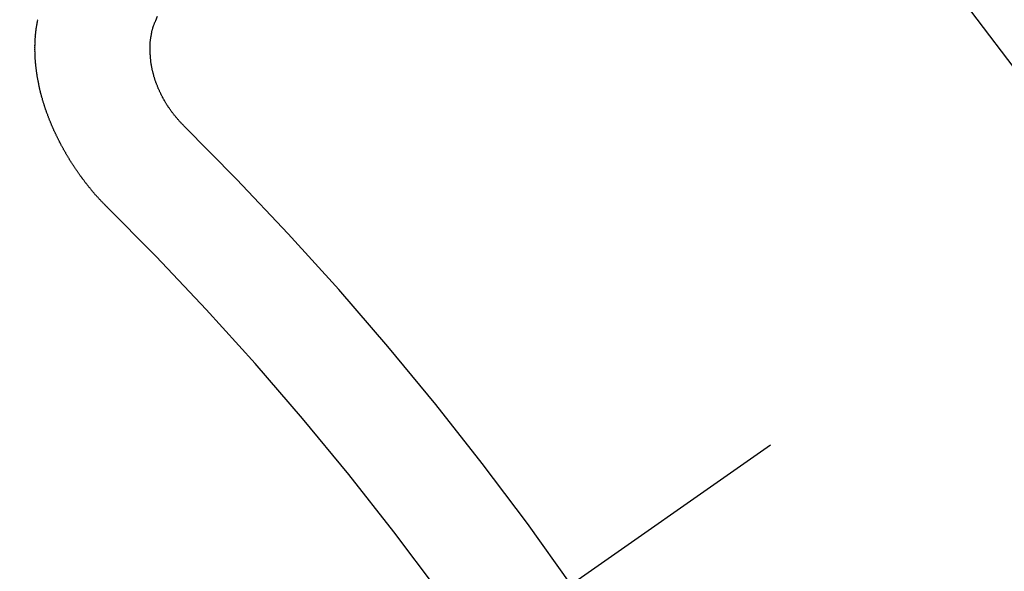
# Model space of a CAD drawing. Extents: x 28111 to 54233, y -21830 to -13430.
# Drawn here: x 44587 to 44593, y -14885 to -14882 of the extents above; entities that cross this region are included whole.
import ezdxf

# ---------------------------------------------------------------- set-up
doc = ezdxf.new("R2010")
doc.units = 0
doc.header["$LTSCALE"] = 50
doc.header["$MEASUREMENT"] = 0
doc.linetypes.add('CENTER2', pattern=[1.125, 0.75, -0.125, 0.125, -0.125])
doc.linetypes.add('HIDDEN', pattern=[0.375, 0.25, -0.125])
doc.layers.get('0').update_dxf_attribs({"linetype": 'CONTINUOUS'})
for name, color, linetype in [('150-機器', 8, 'CONTINUOUS'), ('160-文字', 254, 'CONTINUOUS'), ('166-寸法B', 11, 'CONTINUOUS')]:
    doc.layers.add(name, color=color, linetype=linetype)
doc.styles.add('KH001', font='txt')
doc.dimstyles.new('KH1xx030', dxfattribs={"dimscale": 30, "dimtxt": 2, "dimasz": 0.6, "dimexe": 0.3, "dimexo": 1.2, "dimgap": 0.5, "dimtad": 3, "dimdec": 1, "dimdsep": 46, "dimlunit": 6, "dimtxsty": 'KH001', "dimblk": 'DOT', "dimcen": 1, "dimdle": 1, "dimclrd": 256, "dimclre": 256, "dimclrt": 256, "dimadec": 0, "dimazin": 0, "dimtfac": 1, "dimtdec": 1, "dimtix": 1, "dimtmove": 2, "dimatfit": 3, "dimldrblk": 'CLOSEDBLANK', "dimfxl": 1, "dimtolj": 1, "dimtzin": 0, "dimlwd": -1, "dimlwe": -1, "dimarcsym": 0})

# ---------------------------------------------------------------- blocks, each defined once
blk = doc.blocks.new('_Dot')
at = {"color": 0, "linetype": 'ByBlock', "lineweight": -2}
blk.add_line((-0.5, 0), (-1, 0), dxfattribs=at)
at = {"color": 0, "linetype": 'ByBlock', "const_width": 0.5}
blk.add_lwpolyline([(-0.25, 0, 1), (0.25, 0, 1)], format="xyb", close=True, dxfattribs=at)
blk = doc.blocks.new('*D90')
at = {"layer": '166-寸法B', "transparency": 16777216}
for p, q in [((44449.5152, -14479.1638), (44449.5152, -14660.3646)), ((44607.5865, -14660.3646), (44440.5152, -14660.3646)), ((44449.5152, -14917.3646), (44449.5152, -14678.3646)), ((44607.5865, -14935.3646), (44440.5152, -14935.3646))]:
    blk.add_line(p, q, dxfattribs=at)
at = {"layer": '166-寸法B', "transparency": 16777216, "xscale": 18, "yscale": 18, "zscale": 18}
for p, rotation in [((44449.5152, -14660.3646), 90), ((44449.5152, -14935.3646), 270)]:
    blk.add_blockref('_Dot', p, dxfattribs=dict(at, rotation=rotation))
at = {"layer": '166-寸法B', "transparency": 16777216, "insert": (44404.5152, -14548.5293), "char_height": 60, "attachment_point": 5, "rotation": 90, "style": 'KH001'}
blk.add_mtext('\\A1;275', dxfattribs=at)
blk = doc.blocks.new('_ClosedBlank')
at = {"color": 0, "linetype": 'ByBlock', "lineweight": -2}
for p, q in [((-1, 0.16667), (0, 0)), ((-1, 0.16667), (-1, -0.16667)), ((0, 0), (-1, -0.16667))]:
    blk.add_line(p, q, dxfattribs=at)

msp = doc.modelspace()

# ---------------------------------------------------------------- linework, layer by layer
at = {"layer": '150-機器', "color": 13, "linetype": 'CENTER2'}
msp.add_line((44811.914, -14730.1546), (44567.896, -14901.0179), dxfattribs=at)
at = {"layer": '150-機器', "color": 13, "linetype": 'HIDDEN'}
for points in [[(44587.7735, -14882.8706), (44587.771, -14882.8687), (44587.7679, -14882.866), (44587.7662, -14882.8636), (44587.7631, -14882.8609), (44587.7614, -14882.8584), (44587.7583, -14882.8557), (44587.7565, -14882.8533), (44587.754, -14882.8514), (44587.7517, -14882.8481), (44587.7492, -14882.8462), (44587.7461, -14882.8436), (44587.7444, -14882.8411), (44587.7413, -14882.8384), (44587.7395, -14882.836), (44587.7364, -14882.8333), (44587.7347, -14882.8308), (44587.7316, -14882.8281), (44587.7299, -14882.8257), (44587.7268, -14882.823), (44587.7251, -14882.8205), (44587.722, -14882.8178), (44587.7203, -14882.8154), (44587.7172, -14882.8127), (44587.7154, -14882.8102), (44587.7123, -14882.8075), (44587.7106, -14882.8051), (44587.7083, -14882.8018), (44587.7058, -14882.7999), (44587.7035, -14882.7967), (44587.701, -14882.7948), (44587.6987, -14882.7915), (44587.697, -14882.7891), (44587.6939, -14882.7864), (44587.6921, -14882.7839), (44587.6899, -14882.7806), (44587.6873, -14882.7788), (44587.685, -14882.7755), (44587.6827, -14882.7722), (44587.6802, -14882.7704), (44587.6779, -14882.7671), (44587.6762, -14882.7646), (44587.6731, -14882.7619), (44587.6714, -14882.7595), (44587.6691, -14882.7562), (44587.6674, -14882.7538), (44587.6643, -14882.7511), (44587.662, -14882.7478), (44587.6603, -14882.7454), (44587.658, -14882.7421), (44587.6563, -14882.7396), (44587.6532, -14882.7369), (44587.6514, -14882.7345), (44587.6492, -14882.7312), (44587.6469, -14882.728), (44587.6452, -14882.7255), (44587.642, -14882.7228), (44587.6403, -14882.7204), (44587.638, -14882.7171), (44587.6358, -14882.7138), (44587.634, -14882.7114), (44587.6318, -14882.7081), (44587.63, -14882.7056), (44587.6269, -14882.703), (44587.6246, -14882.6997), (44587.6229, -14882.6972), (44587.6206, -14882.694), (44587.6189, -14882.6915), (44587.6166, -14882.6882), (44587.6149, -14882.6858), (44587.6126, -14882.6825), (44587.6103, -14882.6793), (44587.6086, -14882.6768), (44587.6063, -14882.6735), (44587.6046, -14882.6711), (44587.6023, -14882.6678), (44587.6, -14882.6646), (44587.5983, -14882.6621), (44587.596, -14882.6588), (44587.5938, -14882.6556), (44587.592, -14882.6531), (44587.5897, -14882.6499), (44587.588, -14882.6474), (44587.5857, -14882.6441), (44587.5835, -14882.6409), (44587.5817, -14882.6384), (44587.5794, -14882.6351), (44587.5777, -14882.6327), (44587.5754, -14882.6294), (44587.5732, -14882.6262), (44587.5714, -14882.6237), (44587.57, -14882.6199), (44587.5683, -14882.6174), (44587.566, -14882.6141), (44587.5637, -14882.6109), (44587.562, -14882.6084), (44587.5597, -14882.6052), (44587.558, -14882.6027), (44587.5557, -14882.5994), (44587.5542, -14882.5956), (44587.5525, -14882.5932), (44587.5502, -14882.5899), (44587.5485, -14882.5874), (44587.5462, -14882.5842), (44587.5447, -14882.5803), (44587.543, -14882.5779), (44587.5407, -14882.5746), (44587.539, -14882.5722), (44587.5375, -14882.5683), (44587.5352, -14882.565), (44587.5335, -14882.5626), (44587.5312, -14882.5593), (44587.5303, -14882.5563), (44587.528, -14882.553), (44587.5263, -14882.5506), (44587.524, -14882.5473), (44587.5226, -14882.5435), (44587.5209, -14882.541), (44587.5186, -14882.5378), (44587.5177, -14882.5347), (44587.5154, -14882.5315), (44587.5131, -14882.5282), (44587.5122, -14882.5252), (44587.5099, -14882.5219), (44587.509, -14882.5189), (44587.5067, -14882.5156), (44587.505, -14882.5132), (44587.5035, -14882.5093), (44587.5012, -14882.5061), (44587.5003, -14882.503), (44587.4981, -14882.4998), (44587.4963, -14882.4973), (44587.4949, -14882.4935), (44587.4931, -14882.491), (44587.4917, -14882.4872), (44587.49, -14882.4847), (44587.4885, -14882.4809), (44587.4862, -14882.4776), (44587.4853, -14882.4746), (44587.483, -14882.4713), (44587.4821, -14882.4683), (44587.4798, -14882.465), (44587.4789, -14882.462), (44587.4766, -14882.4588), (44587.4757, -14882.4557), (44587.4735, -14882.4525), (44587.4726, -14882.4494), (44587.4703, -14882.4462), (44587.4694, -14882.4432), (44587.4671, -14882.4399), (44587.4662, -14882.4369), (44587.4647, -14882.433), (44587.463, -14882.4306), (44587.4615, -14882.4267), (44587.4598, -14882.4243), (44587.4583, -14882.4204), (44587.4574, -14882.4174), (44587.4551, -14882.4141), (44587.4542, -14882.4111), (44587.452, -14882.4079), (44587.4511, -14882.4048), (44587.4496, -14882.401), (44587.4479, -14882.3985), (44587.4464, -14882.3947), (44587.4455, -14882.3917), (44587.444, -14882.3878), (44587.4423, -14882.3854), (44587.4408, -14882.3815), (44587.4399, -14882.3785), (44587.4377, -14882.3753), (44587.4368, -14882.3722), (44587.4353, -14882.3684), (44587.4344, -14882.3654), (44587.4327, -14882.3629), (44587.4312, -14882.3591), (44587.4303, -14882.3561), (44587.4288, -14882.3522), (44587.4271, -14882.3498), (44587.4256, -14882.3459), (44587.4247, -14882.3429), (44587.4238, -14882.3399), (44587.4224, -14882.336), (44587.4215, -14882.333), (44587.4192, -14882.3297), (44587.4183, -14882.3267), (44587.4174, -14882.3237), (44587.4159, -14882.3199), (44587.415, -14882.3168), (44587.4141, -14882.3138), (44587.4126, -14882.31), (44587.4109, -14882.3075), (44587.4095, -14882.3037), (44587.4086, -14882.3007), (44587.4077, -14882.2976), (44587.4062, -14882.2938), (44587.4053, -14882.2908), (44587.4044, -14882.2878), (44587.4029, -14882.2839), (44587.402, -14882.2809), (44587.4011, -14882.2779), (44587.3996, -14882.274), (44587.3987, -14882.271), (44587.3978, -14882.268), (44587.3969, -14882.265), (44587.3955, -14882.2611), (44587.3946, -14882.2581), (44587.3937, -14882.2551), (44587.3922, -14882.2512), (44587.3913, -14882.2482), (44587.3904, -14882.2452), (44587.3895, -14882.2422), (44587.388, -14882.2383), (44587.3871, -14882.2353), (44587.3862, -14882.2323), (44587.3853, -14882.2293), (44587.3839, -14882.2254), (44587.383, -14882.2224), (44587.3821, -14882.2194), (44587.382, -14882.2158), (44587.3811, -14882.2127), (44587.3796, -14882.2089), (44587.3787, -14882.2059), (44587.3778, -14882.2029), (44587.3769, -14882.1998), (44587.376, -14882.1968), (44587.3759, -14882.1932), (44587.3745, -14882.1894), (44587.3736, -14882.1864), (44587.3727, -14882.1833), (44587.3718, -14882.1803), (44587.3717, -14882.1767), (44587.3708, -14882.1737), (44587.3699, -14882.1707), (44587.369, -14882.1677), (44587.3675, -14882.1638), (44587.3674, -14882.1602), (44587.3665, -14882.1572), (44587.3656, -14882.1542), (44587.3647, -14882.1511), (44587.3647, -14882.1476), (44587.3638, -14882.1445), (44587.3629, -14882.1415), (44587.362, -14882.1385), (44587.3619, -14882.1349), (44587.361, -14882.1319), (44587.3601, -14882.1288), (44587.36, -14882.1252), (44587.3591, -14882.1222), (44587.3582, -14882.1192), (44587.3581, -14882.1156), (44587.3572, -14882.1126), (44587.3563, -14882.1096), (44587.3562, -14882.106), (44587.3553, -14882.1029), (44587.3544, -14882.0999), (44587.3544, -14882.0963), (44587.3535, -14882.0933), (44587.3534, -14882.0897), (44587.3525, -14882.0867), (44587.3516, -14882.0837), (44587.3515, -14882.0801), (44587.3506, -14882.077), (44587.3505, -14882.0734), (44587.3502, -14882.0712), (44587.3493, -14882.0682), (44587.3492, -14882.0646), (44587.3483, -14882.0616), (44587.3482, -14882.058), (44587.3473, -14882.055), (44587.3472, -14882.0514), (44587.3469, -14882.0492), (44587.3468, -14882.0456), (44587.3459, -14882.0426), (44587.3458, -14882.039), (44587.345, -14882.0359), (44587.3449, -14882.0323), (44587.3445, -14882.0301), (44587.3445, -14882.0265), (44587.3436, -14882.0235), (44587.3435, -14882.0199), (44587.3432, -14882.0177), (44587.3431, -14882.0141), (44587.3422, -14882.0111), (44587.3421, -14882.0075), (44587.3418, -14882.0053), (44587.3417, -14882.0017), (44587.3408, -14881.9987), (44587.3407, -14881.9951), (44587.3412, -14881.9923), (44587.3403, -14881.9893), (44587.3402, -14881.9857), (44587.3399, -14881.9835), (44587.3398, -14881.9799), (44587.3397, -14881.9763), (44587.3394, -14881.9741), (44587.3393, -14881.9705), (44587.339, -14881.9683), (44587.3389, -14881.9647), (44587.3388, -14881.9611), (44587.3385, -14881.9589), (44587.3384, -14881.9553), (44587.3389, -14881.9525), (44587.338, -14881.9495), (44587.3379, -14881.9459), (44587.3384, -14881.9431), (44587.3375, -14881.9401), (44587.338, -14881.9373), (44587.3379, -14881.9337), (44587.3376, -14881.9315), (44587.3375, -14881.9279), (44587.338, -14881.9251), (44587.3371, -14881.9221), (44587.3376, -14881.9193), (44587.3375, -14881.9158), (44587.338, -14881.913), (44587.3371, -14881.91), (44587.3376, -14881.9072), (44587.3375, -14881.9036), (44587.338, -14881.9008), (44587.3377, -14881.8986), (44587.3376, -14881.895), (44587.3381, -14881.8922), (44587.338, -14881.8886), (44587.3377, -14881.8864), (44587.3381, -14881.8836), (44587.3381, -14881.88), (44587.3386, -14881.8773), (44587.3382, -14881.8751), (44587.3381, -14881.8715), (44587.3386, -14881.8687), (44587.3391, -14881.8659), (44587.339, -14881.8623), (44587.3387, -14881.8601), (44587.3392, -14881.8573), (44587.3391, -14881.8537), (44587.3396, -14881.851), (44587.3401, -14881.8482), (44587.3406, -14881.8454), (44587.3397, -14881.8424), (44587.3402, -14881.8396), (44587.3407, -14881.8368), (44587.3412, -14881.834), (44587.3417, -14881.8313), (44587.3416, -14881.8277), (44587.3421, -14881.8249), (44587.3417, -14881.8227), (44587.3422, -14881.8199), (44587.3427, -14881.8171), (44587.3432, -14881.8144), (44587.3431, -14881.8108), (44587.3436, -14881.808), (44587.3441, -14881.8052), (44587.3446, -14881.8024), (44587.3451, -14881.7996), (44587.3448, -14881.7974), (44587.3452, -14881.7947), (44587.3457, -14881.7919), (44587.3462, -14881.7891), (44587.3467, -14881.7863), (44587.3472, -14881.7836), (44587.3477, -14881.7808), (44587.3482, -14881.778), (44587.3487, -14881.7752), (44587.3492, -14881.7724), (44587.3497, -14881.7697), (44587.3501, -14881.7669), (44587.3506, -14881.7641), (44587.3511, -14881.7613), (44587.3516, -14881.7585), (44587.3521, -14881.7558), (44587.3526, -14881.753), (44587.3531, -14881.7502), (44587.3536, -14881.7474), (44587.3541, -14881.7447), (44587.3537, -14881.7425), (44587.3548, -14881.7405)], [(44588.2321, -14882.3778), (44588.2298, -14882.3746), (44588.2267, -14882.3719), (44588.2242, -14882.37), (44588.2219, -14882.3667), (44588.2188, -14882.364), (44588.2165, -14882.3608), (44588.2139, -14882.3589), (44588.2108, -14882.3562), (44588.2085, -14882.3529), (44588.2068, -14882.3505), (44588.2037, -14882.3478), (44588.2014, -14882.3445), (44588.1983, -14882.3418), (44588.196, -14882.3385), (44588.1935, -14882.3367), (44588.1912, -14882.3334), (44588.1889, -14882.3301), (44588.1858, -14882.3274), (44588.1835, -14882.3242), (44588.1818, -14882.3217), (44588.1795, -14882.3184), (44588.1764, -14882.3158), (44588.1741, -14882.3125), (44588.1719, -14882.3092), (44588.1696, -14882.3059), (44588.1673, -14882.3027), (44588.1656, -14882.3002), (44588.1625, -14882.2975), (44588.1602, -14882.2943), (44588.1579, -14882.291), (44588.1556, -14882.2877), (44588.1533, -14882.2845), (44588.151, -14882.2812), (44588.1493, -14882.2787), (44588.147, -14882.2755), (44588.1447, -14882.2722), (44588.1424, -14882.2689), (44588.1401, -14882.2657), (44588.1387, -14882.2618), (44588.1364, -14882.2586), (44588.1341, -14882.2553), (44588.1324, -14882.2528), (44588.1301, -14882.2496), (44588.1278, -14882.2463), (44588.1263, -14882.2425), (44588.124, -14882.2392), (44588.1218, -14882.2359), (44588.1203, -14882.2321), (44588.1186, -14882.2296), (44588.1163, -14882.2264), (44588.1148, -14882.2225), (44588.1125, -14882.2193), (44588.1102, -14882.216), (44588.1088, -14882.2122), (44588.1065, -14882.2089), (44588.1056, -14882.2059), (44588.1033, -14882.2026), (44588.1018, -14882.1988), (44588.0995, -14882.1955), (44588.0981, -14882.1917), (44588.0958, -14882.1884), (44588.0949, -14882.1854), (44588.0934, -14882.1815), (44588.0911, -14882.1783), (44588.0896, -14882.1744), (44588.0882, -14882.1706), (44588.0865, -14882.1681), (44588.085, -14882.1643), (44588.0835, -14882.1604), (44588.082, -14882.1566), (44588.0803, -14882.1542), (44588.0789, -14882.1503), (44588.0774, -14882.1465), (44588.0759, -14882.1426), (44588.075, -14882.1396), (44588.0735, -14882.1358), (44588.0713, -14882.1325), (44588.0698, -14882.1287), (44588.0689, -14882.1256), (44588.0674, -14882.1218), (44588.0659, -14882.118), (44588.065, -14882.1149), (44588.0636, -14882.1111), (44588.0621, -14882.1073), (44588.0612, -14882.1042), (44588.0597, -14882.1004), (44588.0596, -14882.0968), (44588.0582, -14882.093), (44588.0567, -14882.0891), (44588.0558, -14882.0861), (44588.0543, -14882.0823), (44588.0534, -14882.0792), (44588.0528, -14882.0748), (44588.0513, -14882.071), (44588.0504, -14882.068), (44588.0498, -14882.0635), (44588.0489, -14882.0605), (44588.0474, -14882.0567), (44588.0473, -14882.0531), (44588.0458, -14882.0492), (44588.0449, -14882.0462), (44588.0443, -14882.0418), (44588.0434, -14882.0388), (44588.0433, -14882.0352), (44588.0418, -14882.0314), (44588.0417, -14882.0278), (44588.0403, -14882.0239), (44588.0402, -14882.0203), (44588.0393, -14882.0173), (44588.0386, -14882.0129), (44588.0377, -14882.0099), (44588.0371, -14882.0055), (44588.037, -14882.0019), (44588.0361, -14881.9988), (44588.036, -14881.9952), (44588.0354, -14881.9908), (44588.0345, -14881.9878), (44588.0344, -14881.9842), (44588.0343, -14881.9806), (44588.0336, -14881.9762), (44588.0327, -14881.9732), (44588.0327, -14881.9696), (44588.0326, -14881.966), (44588.0325, -14881.9624), (44588.0324, -14881.9588), (44588.0323, -14881.9552), (44588.0314, -14881.9522), (44588.0308, -14881.9478), (44588.0307, -14881.9442), (44588.0306, -14881.9406), (44588.0305, -14881.937), (44588.0305, -14881.9334), (44588.0304, -14881.9298), (44588.0303, -14881.9262), (44588.0308, -14881.9234), (44588.0307, -14881.9198), (44588.0306, -14881.9162), (44588.0305, -14881.9126), (44588.0304, -14881.909), (44588.0304, -14881.9054), (44588.0303, -14881.9018), (44588.0308, -14881.8991), (44588.0307, -14881.8955), (44588.0306, -14881.8919), (44588.0313, -14881.8877), (44588.0318, -14881.8849), (44588.0318, -14881.8813), (44588.0317, -14881.8777), (44588.0322, -14881.875), (44588.0321, -14881.8714), (44588.0334, -14881.868), (44588.0333, -14881.8644), (44588.0332, -14881.8608), (44588.0337, -14881.8581), (44588.0344, -14881.8539), (44588.0349, -14881.8511), (44588.0349, -14881.8475), (44588.0353, -14881.8447), (44588.0366, -14881.8414), (44588.0366, -14881.8378), (44588.0371, -14881.835), (44588.0384, -14881.8317), (44588.0383, -14881.8281), (44588.0388, -14881.8253), (44588.0401, -14881.8219), (44588.0406, -14881.8192), (44588.0405, -14881.8156), (44588.0418, -14881.8122), (44588.0423, -14881.8094), (44588.0436, -14881.8061), (44588.0441, -14881.8033), (44588.0446, -14881.8005), (44588.0459, -14881.7972), (44588.0464, -14881.7944), (44588.0477, -14881.7911), (44588.0482, -14881.7883), (44588.0495, -14881.7849), (44588.05, -14881.7821), (44588.0504, -14881.7794), (44588.0523, -14881.7768), (44588.0528, -14881.7741), (44588.0541, -14881.7707), (44588.0546, -14881.7679), (44588.0565, -14881.7654), (44588.057, -14881.7626), (44588.0583, -14881.7593), (44588.0594, -14881.7573), (44588.0607, -14881.754), (44588.0625, -14881.7514), (44588.063, -14881.7486), (44588.0649, -14881.7461)], [(44588.0649, -14881.7461), (44588.0762, -14881.7187)]]:
    msp.add_lwpolyline(points, dxfattribs=at)
for centre, radius, start, end in [((44568.2015, -14900.804), 31.2914, 23.88957, 46.11045), ((44574.0635, -14896.6994), 20.1459, 24.69226, 45.30776), ((44574.0635, -14896.6994), 19.4736, 24.69226, 45.30776)]:
    msp.add_arc(centre, radius, start, end, dxfattribs=at)

# ---------------------------------------------------------------- dimensions: what is measured, and where the dimension line sits
at = {"layer": '166-寸法B'}
dim = msp.add_linear_dim(base=(44449.5152, -14660.3646), p1=(44643.5865, -14935.3646), p2=(44643.5865, -14660.3646), angle=90, dimstyle='KH1xx030', override={"dimtmove": 1}, dxfattribs=at)
dim.commit()
dim.dimension.update_dxf_attribs({"geometry": '*D90', "text_midpoint": (44499.2458, -14548.5293), "dimtype": 128})

# ---------------------------------------------------------------- leaders
at = {"layer": '160-文字', "annotation_type": 0, "has_hookline": 1, "hookline_direction": 0}
for points, text_width in [([(44008.4474, -14712.3313), (45591.0873, -16193.3351), (45609.0873, -16193.3351)], 1240.203), ([(44278.4474, -14719.0924), (45593.5196, -15886.7245), (45611.5196, -15886.7245)], 1630.0508)]:
    msp.add_leader(points, dimstyle='KH1xx030', override={"dimgap": 0.5, "dimtad": 1}, dxfattribs=dict(at, text_width=text_width))

doc.saveas('drawing.dxf')
